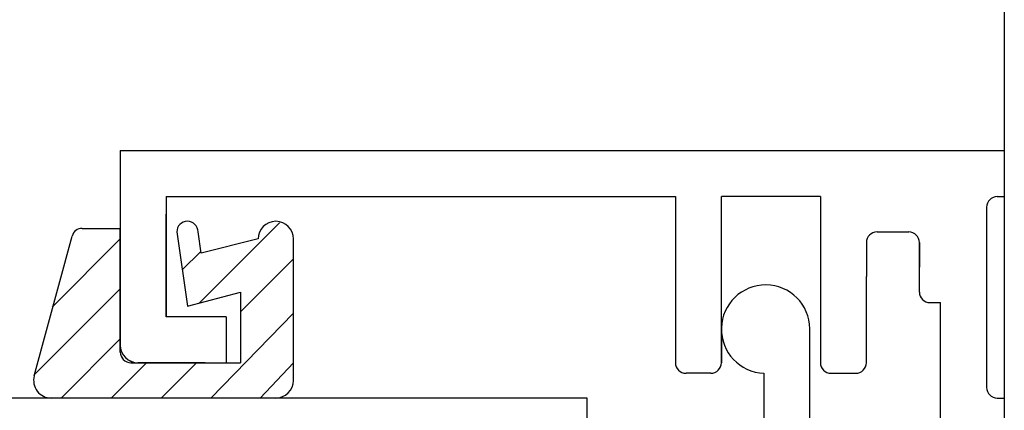
# Model space of a CAD drawing. Extents: x 1506 to 1956, y 1225 to 1523.
# Drawn here: x 1907 to 1916, y 1304 to 1307 of the extents above; entities that cross this region are included whole.
import ezdxf

# ---------------------------------------------------------------- set-up
doc = ezdxf.new("R2010")
doc.units = 0
doc.header["$LTSCALE"] = 3
for name, color, linetype in [('_2-0_', 7, 'CONTINUOUS'), ('レイヤ1', 7, 'CONTINUOUS'), ('レイヤ1_3', 7, 'CONTINUOUS')]:
    doc.layers.add(name, color=color, linetype=linetype)

msp = doc.modelspace()

# ---------------------------------------------------------------- linework, layer by layer
at = {"layer": '_2-0_', "linetype": 'Continuous'}
for p, q in [((1914.1051, 1296.9161), (1914.1051, 1304.3698)), ((1913.6718, 1303.9497), (1913.6718, 1297.5494))]:
    msp.add_line(p, q, dxfattribs=at)
msp.add_arc((1913.6885, 1304.3661), 0.4167, 0.50901, 267.70772, dxfattribs=at)
msp.add_arc((1913.6885, 1304.3661), 0.4167, 0.50901, 267.70772, dxfattribs=at)
at = {"layer": 'レイヤ1', "linetype": 'Continuous'}
for p, q in [((1907.6051, 1306.0494), (1907.6051, 1304.2161)), ((1907.6051, 1306.0494), (1915.9385, 1306.0494)), ((1915.9385, 1306.0494), (1915.9385, 1305.6161)), ((1908.0384, 1305.6161), (1912.8385, 1305.6161)), ((1908.0384, 1305.6161), (1908.0384, 1304.4827)), ((1912.8385, 1305.6161), (1912.8385, 1304.0494)), ((1913.2718, 1304.0494), (1913.2718, 1305.6161)), ((1914.2051, 1305.6161), (1913.2718, 1305.6161)), ((1914.2051, 1305.6161), (1914.2051, 1304.0494)), ((1915.8718, 1305.6161), (1915.9385, 1305.6161)), ((1915.7718, 1305.5161), (1915.7718, 1303.8161)), ((1908.0384, 1305.4494), (1908.0384, 1304.4827)), ((1908.0384, 1304.4827), (1908.0384, 1305.4493)), ((1909.1051, 1305.3685), (1908.3487, 1304.6121)), ((1909.1051, 1305.3685), (1908.3487, 1304.6121)), ((1907.2474, 1305.316), (1907.6051, 1305.316)), ((1907.2474, 1305.316), (1907.6051, 1305.316)), ((1907.6051, 1304.1494), (1907.6051, 1305.316)), ((1907.6051, 1304.1494), (1907.6051, 1305.316)), ((1908.1384, 1305.2827), (1908.2384, 1304.5827)), ((1908.1384, 1305.2827), (1908.2384, 1304.5827)), ((1908.367, 1305.0827), (1908.3384, 1305.2827)), ((1908.367, 1305.0827), (1908.3384, 1305.2827)), ((1914.7385, 1305.2827), (1915.0385, 1305.2827)), ((1906.7946, 1303.9265), (1907.1512, 1305.2432)), ((1906.7946, 1303.9265), (1907.1512, 1305.2432)), ((1906.9622, 1304.5732), (1907.6051, 1305.216)), ((1906.9622, 1304.5732), (1907.6051, 1305.216)), ((1908.9051, 1305.216), (1908.367, 1305.0827)), ((1908.9051, 1305.216), (1908.367, 1305.0827)), ((1909.2384, 1303.8827), (1909.2384, 1305.216)), ((1909.2384, 1303.8827), (1909.2384, 1305.216)), ((1914.6385, 1305.1827), (1914.6385, 1304.8608)), ((1915.1385, 1305.1827), (1915.1385, 1304.9494)), ((1915.1385, 1304.7161), (1915.1385, 1305.1827)), ((1908.1896, 1304.9244), (1908.3646, 1305.0994)), ((1908.1896, 1304.9244), (1908.3646, 1305.0994)), ((1908.7384, 1304.5304), (1909.2384, 1305.0304)), ((1908.7384, 1304.5304), (1909.2384, 1305.0304)), ((1914.6385, 1304.0494), (1914.6385, 1304.8608)), ((1907.6051, 1304.7446), (1906.7974, 1303.937)), ((1907.6051, 1304.7446), (1906.7974, 1303.937)), ((1908.2384, 1304.5827), (1908.7384, 1304.716)), ((1908.2384, 1304.5827), (1908.7384, 1304.716)), ((1908.7384, 1304.716), (1908.7384, 1304.0494)), ((1908.7384, 1304.716), (1908.7384, 1304.0494)), ((1915.2385, 1304.6161), (1915.3385, 1304.6161)), ((1915.3385, 1302.7161), (1915.3385, 1304.6161)), ((1908.6051, 1304.4827), (1908.0384, 1304.4827)), ((1908.3885, 1304.4827), (1908.0384, 1304.4827)), ((1908.3884, 1304.4827), (1908.0384, 1304.4827)), ((1908.3884, 1304.4827), (1908.0384, 1304.4827)), ((1908.3884, 1304.4827), (1908.0384, 1304.4827)), ((1908.3885, 1304.4827), (1908.0385, 1304.4827)), ((1909.2384, 1304.516), (1908.458, 1303.716)), ((1909.2384, 1304.516), (1908.458, 1303.716)), ((1908.6051, 1304.4827), (1908.6051, 1304.0494)), ((1907.0479, 1303.716), (1907.6051, 1304.2732)), ((1907.0479, 1303.716), (1907.6051, 1304.2732)), ((1913.2718, 1304.2828), (1913.2718, 1304.0494)), ((1907.8526, 1304.0494), (1907.5193, 1303.716)), ((1907.8526, 1304.0494), (1907.5193, 1303.716)), ((1907.7051, 1304.0494), (1908.7384, 1304.0494)), ((1907.7051, 1304.0494), (1908.7384, 1304.0494)), ((1908.4051, 1304.0494), (1907.7717, 1304.0494)), ((1907.7717, 1304.0494), (1908.3885, 1304.0494)), ((1907.7718, 1304.0494), (1908.3885, 1304.0494)), ((1907.7718, 1304.0494), (1908.4051, 1304.0494)), ((1907.7718, 1304.0493), (1908.4051, 1304.0493)), ((1907.9907, 1303.716), (1908.324, 1304.0494)), ((1907.9907, 1303.716), (1908.324, 1304.0494)), ((1908.4051, 1304.0493), (1908.4384, 1304.0493)), ((1909.2384, 1304.0494), (1908.924, 1303.716)), ((1909.2384, 1304.0494), (1908.924, 1303.716)), ((1913.1718, 1303.9494), (1912.9385, 1303.9494)), ((1914.3051, 1303.9494), (1914.5385, 1303.9494)), ((1915.3385, 1301.3827), (1915.3385, 1303.8827)), ((1911.2322, 1303.7161), (1905.793, 1303.7161)), ((1909.071, 1303.7162), (1906.9555, 1303.7162)), ((1908.9609, 1303.7162), (1906.9555, 1303.7162)), ((1911.3525, 1303.7161), (1911.2322, 1303.7161)), ((1912.0051, 1303.7161), (1911.3525, 1303.7161)), ((1912.0051, 1300.3827), (1912.0051, 1303.7161)), ((1915.8718, 1303.7161), (1915.9385, 1303.7161)), ((1915.9385, 1303.7161), (1915.9385, 1297.7161))]:
    msp.add_line(p, q, dxfattribs=at)
for centre, radius, start, end in [((1915.8718, 1305.5161), 0.1, 90, 180), ((1908.2384, 1305.2827), 0.1, 0, 180), ((1908.2384, 1305.2827), 0.1, 0, 180), ((1909.0718, 1305.216), 0.1667, 0, 180), ((1909.0718, 1305.216), 0.1667, 0, 180), ((1907.2474, 1305.216), 0.1, 90, 164.24883), ((1907.2474, 1305.216), 0.1, 90, 164.24883), ((1914.7385, 1305.1827), 0.1, 90, 180), ((1915.0385, 1305.1827), 0.1, 0, 90), ((1915.2385, 1304.7161), 0.1, 180, 270), ((1907.7717, 1304.2161), 0.1667, 180, 270), ((1907.7718, 1304.2161), 0.1667, 180, 270), ((1907.7718, 1304.2161), 0.1667, 180, 270), ((1907.7718, 1304.2161), 0.1667, 180, 270), ((1907.7717, 1304.216), 0.1667, 180, 270), ((1907.7717, 1304.216), 0.1667, 180, 270), ((1907.7051, 1304.1494), 0.1, 180, 270), ((1907.7051, 1304.1494), 0.1, 180, 270), ((1907.7051, 1304.1494), 0.1, 179.99998, 269.99998), ((1912.9385, 1304.0494), 0.1, 180, 270), ((1913.1718, 1304.0494), 0.1, 270, 0), ((1914.3051, 1304.0494), 0.1, 180, 270), ((1914.5385, 1304.0494), 0.1, 270, 0), ((1906.9555, 1303.8829), 0.1667, 164.84593, 270), ((1906.9555, 1303.8829), 0.1667, 164.84593, 270), ((1909.071, 1303.8829), 0.1667, 270, 0), ((1909.071, 1303.8829), 0.1667, 270, 0), ((1915.8718, 1303.8161), 0.1, 180, 270)]:
    msp.add_arc(centre, radius, start, end, dxfattribs=at)
at = {"layer": 'レイヤ1_3', "linetype": 'Continuous'}
msp.add_line((1915.9385, 1308.3827), (1915.9385, 1293.0494), dxfattribs=at)

doc.saveas('drawing.dxf')
